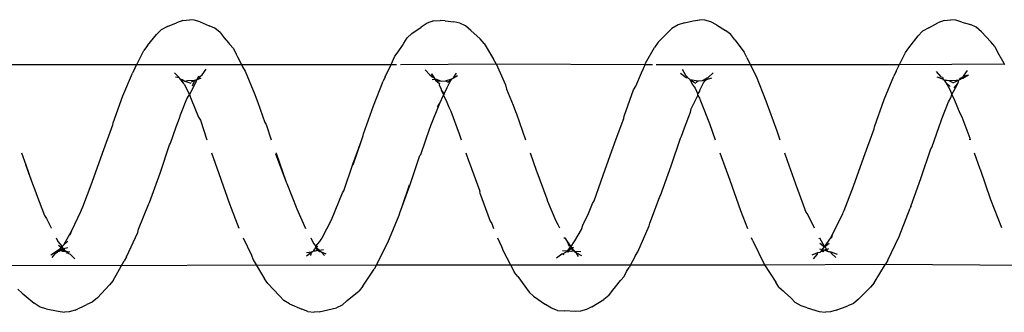
# Model space of a CAD drawing. Units: inches. Extents: x 347 to 2801, y 89 to 489.
# Drawn here: x 625 to 630, y 288 to 290 of the extents above; entities that cross this region are included whole.
import ezdxf

# ---------------------------------------------------------------- set-up
doc = ezdxf.new("R2010")
doc.units = ezdxf.units.IN
doc.header["$MEASUREMENT"] = 0
doc.layers.add('VP-EQ', color=7, linetype='Continuous', true_color=0x8a3492)

# ---------------------------------------------------------------- blocks, each defined once
blk = doc.blocks.new('1385')
at = {"color": 7}
for p, q in [((999.6729, -31.9762), (999.6997, -31.9637)), ((999.7572, -31.9426), (999.6997, -31.9637)), ((999.7572, -31.9426), (999.7859, -31.9341)), ((999.7859, -31.9341), (999.8094, -31.932)), ((999.8412, -31.9362), (999.8094, -31.932)), ((999.9002, -31.9544), (999.8412, -31.9362)), ((999.9002, -31.9544), (999.9303, -31.9632)), ((999.9303, -31.9632), (999.9593, -31.9809)), ((1000.9594, -31.9596), (1000.901, -31.9952)), ((1000.9594, -31.9596), (1000.9863, -31.9452)), ((1000.9863, -31.9452), (1001.015, -31.9376)), ((1001.015, -31.9376), (1001.0384, -31.9364)), ((1001.0384, -31.9364), (1001.0962, -31.9395)), ((1001.128, -31.9418), (1001.0962, -31.9395)), ((1001.128, -31.9418), (1001.1582, -31.9518)), ((1001.1582, -31.9518), (1001.1873, -31.971)), ((1002.1881, -31.9678), (1002.215, -31.9545)), ((1002.3009, -31.9352), (1002.215, -31.9545)), ((1002.3009, -31.9352), (1002.3243, -31.9327)), ((1002.3562, -31.9362), (1002.3243, -31.9327)), ((1002.3562, -31.9362), (1002.3864, -31.9474)), ((1002.4457, -31.9736), (1002.3864, -31.9474)), ((1003.501, -31.9428), (1003.4431, -31.9707)), ((1003.501, -31.9428), (1003.5296, -31.9346)), ((1003.5296, -31.9346), (1003.5531, -31.9329)), ((1003.5849, -31.9375), (1003.5531, -31.9329)), ((1003.6434, -31.9488), (1003.5849, -31.9375)), ((1003.6434, -31.9488), (1003.6736, -31.958)), ((1003.6736, -31.958), (1003.7026, -31.9763)), ((999.6476, -31.9972), (999.5888, -32.0559)), ((999.6476, -31.9972), (999.6729, -31.9762)), ((999.9811, -32.0041), (999.9593, -31.9809)), ((1000.0115, -32.0314), (999.9811, -32.0041)), ((1000.8757, -32.0146), (1000.901, -31.9952)), ((1001.2464, -32.0108), (1001.1873, -31.971)), ((1001.2464, -32.0108), (1001.268, -32.0316)), ((1002.1627, -31.9897), (1002.1039, -32.0382)), ((1002.1627, -31.9897), (1002.1881, -31.9678)), ((1002.4457, -31.9736), (1002.4747, -31.9904)), ((1002.4747, -31.9904), (1002.4964, -32.0127)), ((1003.391, -32.0031), (1003.3324, -32.0678)), ((1003.391, -32.0031), (1003.4163, -31.9826)), ((1003.4163, -31.9826), (1003.4431, -31.9707)), ((1003.7613, -32.0266), (1003.7026, -31.9763)), ((999.5708, -32.0774), (999.5888, -32.0559)), ((1000.0176, -32.0373), (1000.0115, -32.0314)), ((1000.0391, -32.0563), (1000.0176, -32.0373)), ((1000.0391, -32.0563), (1000.0544, -32.0805)), ((1000.8425, -32.0571), (1000.8177, -32.0888)), ((1000.8576, -32.039), (1000.8425, -32.0571)), ((1000.8757, -32.0146), (1000.8576, -32.039)), ((1001.3241, -32.1078), (1001.268, -32.0316)), ((1002.0858, -32.0609), (1002.1039, -32.0382)), ((1002.5535, -32.0742), (1002.4964, -32.0127)), ((1003.7613, -32.0266), (1003.7829, -32.0462)), ((999.5708, -32.0774), (999.5153, -32.1685)), ((1000.1102, -32.1655), (1000.0544, -32.0805)), ((1000.7998, -32.1082), (1000.7885, -32.1329)), ((1000.8177, -32.0888), (1000.7998, -32.1082)), ((1001.3241, -32.1078), (1001.3392, -32.1287)), ((1002.0858, -32.0609), (1002.0296, -32.1439)), ((1002.5535, -32.0742), (1002.5688, -32.0972)), ((1002.625, -32.1907), (1002.5688, -32.0972)), ((1003.3145, -32.0885), (1003.2591, -32.1846)), ((1003.3145, -32.0885), (1003.3324, -32.0678)), ((1000.7445, -32.2123), (1000.7765, -32.152)), ((1000.7885, -32.1329), (1000.7765, -32.152)), ((1001.3962, -32.2353), (1001.3392, -32.1287)), ((1002.0183, -32.1662), (1002.0296, -32.1439)), ((999.5153, -32.1685), (998.2695, -32.1619)), ((999.5041, -32.1892), (999.4479, -32.3059)), ((999.5041, -32.1892), (999.5153, -32.1685)), ((1000.1102, -32.1655), (999.5153, -32.1685)), ((999.782, -32.2225), (999.7586, -32.2011)), ((999.8695, -32.1953), (999.8486, -32.2184)), ((1000.167, -32.2838), (1000.1102, -32.1655)), ((1002.0183, -32.1662), (1000.1102, -32.1655)), ((1001.1336, -32.1994), (1001.1061, -32.2192)), ((1002.0183, -32.1662), (1001.9625, -32.2758)), ((1005.7736, -32.1588), (1002.0183, -32.1662)), ((1002.6333, -32.214), (1002.625, -32.1907)), ((1003.248, -32.2044), (1003.1918, -32.325)), ((1003.248, -32.2044), (1003.2591, -32.1846)), ((1003.5257, -32.2176), (1003.5023, -32.1957)), ((1003.6132, -32.202), (1003.5921, -32.2274)), ((999.7834, -32.2292), (999.7528, -32.2188)), ((999.7861, -32.2294), (999.782, -32.2225)), ((999.7893, -32.2304), (999.7834, -32.2292)), ((999.7861, -32.2294), (999.7834, -32.2292)), ((999.7893, -32.2304), (999.7861, -32.2294)), ((999.7927, -32.2315), (999.7893, -32.2304)), ((999.7974, -32.232), (999.7927, -32.2315)), ((999.803, -32.2407), (999.7934, -32.2453)), ((999.8024, -32.2332), (999.7974, -32.232)), ((999.8088, -32.2367), (999.8024, -32.2332)), ((999.803, -32.2407), (999.8024, -32.2332)), ((999.8063, -32.2436), (999.803, -32.2407)), ((999.8164, -32.2373), (999.8063, -32.2436)), ((999.8077, -32.248), (999.8063, -32.2436)), ((999.8112, -32.2536), (999.8077, -32.248)), ((999.8164, -32.2373), (999.8088, -32.2367)), ((999.8147, -32.2547), (999.8112, -32.2536)), ((999.8165, -32.2528), (999.8147, -32.2547)), ((999.8191, -32.2317), (999.8164, -32.2373)), ((999.8249, -32.2398), (999.8164, -32.2373)), ((999.8249, -32.2398), (999.8165, -32.2528)), ((999.8277, -32.2406), (999.8165, -32.2528)), ((999.8242, -32.2346), (999.8191, -32.2317)), ((999.8242, -32.2346), (999.8212, -32.2361)), ((999.8274, -32.2295), (999.8242, -32.2346)), ((999.83, -32.2326), (999.8242, -32.2346)), ((999.8242, -32.2346), (999.8249, -32.2398)), ((999.8277, -32.2406), (999.8249, -32.2398)), ((999.83, -32.2326), (999.8277, -32.2406)), ((999.8394, -32.2441), (999.8277, -32.2406)), ((999.8333, -32.2315), (999.83, -32.2326)), ((999.8362, -32.2286), (999.8333, -32.2315)), ((999.848, -32.2264), (999.8362, -32.2286)), ((999.8759, -32.2143), (999.848, -32.2264)), ((999.8486, -32.2184), (999.848, -32.2264)), ((1000.7334, -32.2303), (1000.6774, -32.3571)), ((1000.7445, -32.2123), (1000.7334, -32.2303)), ((1001.0378, -32.2264), (1001.0109, -32.211)), ((1001.0421, -32.2324), (1001.0136, -32.2309)), ((1001.0378, -32.2264), (1001.027, -32.2064)), ((1001.0424, -32.2277), (1001.0378, -32.2264)), ((1001.0466, -32.2334), (1001.0421, -32.2324)), ((1001.0444, -32.231), (1001.0424, -32.2277)), ((1001.0466, -32.2334), (1001.0444, -32.231)), ((1001.0495, -32.2374), (1001.0466, -32.2334)), ((1001.0493, -32.2346), (1001.0466, -32.2334)), ((1001.0537, -32.234), (1001.0493, -32.2346)), ((1001.0537, -32.234), (1001.0495, -32.2374)), ((1001.0513, -32.2399), (1001.0495, -32.2374)), ((1001.0571, -32.248), (1001.0503, -32.252)), ((1001.0618, -32.2452), (1001.0513, -32.2399)), ((1001.0571, -32.248), (1001.0513, -32.2399)), ((1001.0587, -32.2332), (1001.0537, -32.234)), ((1001.0618, -32.2452), (1001.0571, -32.248)), ((1001.0637, -32.2571), (1001.0571, -32.248)), ((1001.0625, -32.2334), (1001.0587, -32.2332)), ((1001.0776, -32.2359), (1001.0618, -32.2452)), ((1001.0676, -32.2499), (1001.0618, -32.2452)), ((1001.0684, -32.2351), (1001.0625, -32.2334)), ((1001.0676, -32.2499), (1001.0637, -32.2571)), ((1001.0776, -32.2359), (1001.0676, -32.2499)), ((1001.0782, -32.2303), (1001.0684, -32.2351)), ((1001.0776, -32.2359), (1001.0684, -32.2351)), ((1001.0821, -32.2344), (1001.0776, -32.2359)), ((1001.0837, -32.2324), (1001.0782, -32.2303)), ((1001.0837, -32.2324), (1001.0821, -32.2344)), ((1001.104, -32.2355), (1001.0821, -32.2344)), ((1001.0859, -32.2273), (1001.0837, -32.2324)), ((1001.0859, -32.2273), (1001.0955, -32.2235)), ((1001.0984, -32.2143), (1001.0955, -32.2235)), ((1001.1061, -32.2192), (1001.0955, -32.2235)), ((1001.4043, -32.2555), (1001.3962, -32.2353)), ((1002.2899, -32.2291), (1002.2671, -32.2204)), ((1002.2899, -32.2291), (1002.2735, -32.2112)), ((1002.2982, -32.2381), (1002.279, -32.2415)), ((1002.2919, -32.2312), (1002.2899, -32.2291)), ((1002.2968, -32.2317), (1002.2919, -32.2312)), ((1002.3049, -32.2369), (1002.2968, -32.2317)), ((1002.2982, -32.2381), (1002.2968, -32.2317)), ((1002.3049, -32.2369), (1002.2982, -32.2381)), ((1002.3114, -32.2496), (1002.2982, -32.2381)), ((1002.3079, -32.2383), (1002.3049, -32.2369)), ((1002.3185, -32.2345), (1002.3079, -32.2383)), ((1002.3189, -32.2472), (1002.3079, -32.2383)), ((1002.3149, -32.2554), (1002.3114, -32.2496)), ((1002.3189, -32.2472), (1002.3149, -32.2554)), ((1002.3189, -32.2472), (1002.3163, -32.2578)), ((1002.3276, -32.2338), (1002.3185, -32.2345)), ((1002.3273, -32.2376), (1002.3185, -32.2345)), ((1002.3236, -32.2451), (1002.3189, -32.2472)), ((1002.3273, -32.2376), (1002.3236, -32.2451)), ((1002.3276, -32.2338), (1002.3273, -32.2376)), ((1002.3333, -32.2319), (1002.3276, -32.2338)), ((1002.3358, -32.2284), (1002.3333, -32.2319)), ((1002.3388, -32.2304), (1002.3333, -32.2319)), ((1002.3632, -32.2098), (1002.3358, -32.2284)), ((1002.3632, -32.2098), (1002.3388, -32.2304)), ((1002.3421, -32.2119), (1002.3388, -32.2304)), ((1002.3623, -32.226), (1002.3388, -32.2304)), ((1002.6739, -32.2985), (1002.6333, -32.214)), ((1003.5327, -32.2214), (1003.5257, -32.2176)), ((1003.5421, -32.2306), (1003.5276, -32.2294)), ((1003.5421, -32.2306), (1003.5327, -32.2214)), ((1003.5588, -32.2453), (1003.5371, -32.2504)), ((1003.5421, -32.2306), (1003.5415, -32.2218)), ((1003.5479, -32.2311), (1003.5421, -32.2306)), ((1003.5451, -32.2332), (1003.5421, -32.2306)), ((1003.5497, -32.2337), (1003.5451, -32.2332)), ((1003.5525, -32.2323), (1003.5479, -32.2311)), ((1003.5525, -32.2323), (1003.5497, -32.2337)), ((1003.5559, -32.2428), (1003.5497, -32.2337)), ((1003.565, -32.2417), (1003.5525, -32.2323)), ((1003.5632, -32.2323), (1003.5525, -32.2323)), ((1003.5588, -32.2453), (1003.5559, -32.2428)), ((1003.565, -32.2417), (1003.5588, -32.2453)), ((1003.5645, -32.2529), (1003.5588, -32.2453)), ((1003.566, -32.2496), (1003.5588, -32.2453)), ((1003.5698, -32.2367), (1003.5632, -32.2323)), ((1003.5685, -32.2516), (1003.5645, -32.2529)), ((1003.5648, -32.2557), (1003.566, -32.2496)), ((1003.5685, -32.2516), (1003.5648, -32.2557)), ((1003.5713, -32.2411), (1003.565, -32.2417)), ((1003.5831, -32.2402), (1003.5685, -32.2516)), ((1003.5713, -32.2411), (1003.5685, -32.2516)), ((1003.582, -32.2631), (1003.5685, -32.2516)), ((1003.5735, -32.2377), (1003.5698, -32.2367)), ((1003.5735, -32.2377), (1003.5713, -32.2411)), ((1003.5791, -32.2329), (1003.5735, -32.2377)), ((1003.5796, -32.2393), (1003.5735, -32.2377)), ((1003.5837, -32.2329), (1003.5791, -32.2329)), ((1003.5837, -32.2329), (1003.5796, -32.2393)), ((1003.5831, -32.2402), (1003.5796, -32.2393)), ((1003.62, -32.2157), (1003.5831, -32.2402)), ((1003.5837, -32.2329), (1003.5831, -32.2402)), ((1003.5866, -32.2315), (1003.5837, -32.2329)), ((1003.5921, -32.2274), (1003.5866, -32.2315)), ((1003.5882, -32.2281), (1003.5866, -32.2315)), ((1003.5924, -32.2246), (1003.5882, -32.2281)), ((1003.5921, -32.2274), (1003.5882, -32.2281)), ((999.7806, -32.2964), (999.7734, -32.3195)), ((999.7842, -32.2985), (999.7734, -32.3195)), ((999.8147, -32.2547), (999.7842, -32.2985)), ((999.8147, -32.2547), (999.7921, -32.2727)), ((999.8399, -32.2985), (999.8147, -32.2547)), ((999.8379, -32.2719), (999.8147, -32.2547)), ((999.843, -32.2985), (999.8416, -32.2956)), ((1000.167, -32.2838), (1000.1739, -32.2985)), ((1001.0424, -32.2834), (1001.0103, -32.34)), ((1001.0501, -32.2739), (1001.0424, -32.2834)), ((1001.057, -32.2611), (1001.0501, -32.2739)), ((1001.0637, -32.2571), (1001.057, -32.2611)), ((1001.0813, -32.2813), (1001.0637, -32.2571)), ((1001.0813, -32.2813), (1001.0711, -32.2575)), ((1001.0923, -32.2985), (1001.0813, -32.2813)), ((1001.0967, -32.2985), (1001.0923, -32.2985)), ((1001.4231, -32.2985), (1001.4043, -32.2555)), ((1001.9625, -32.2758), (1001.9074, -32.4108)), ((1002.285, -32.2985), (1002.2399, -32.3868)), ((1002.2874, -32.2961), (1002.285, -32.2985)), ((1002.2975, -32.2804), (1002.2874, -32.2961)), ((1002.3163, -32.2578), (1002.2975, -32.2804)), ((1002.3149, -32.2554), (1002.3066, -32.2574)), ((1002.3163, -32.2578), (1002.3149, -32.2554)), ((1002.3286, -32.2712), (1002.3163, -32.2578)), ((1002.3407, -32.2985), (1002.3286, -32.2712)), ((1003.5566, -32.2648), (1003.5175, -32.3347)), ((1003.5566, -32.2648), (1003.536, -32.2828)), ((1003.5566, -32.2648), (1003.5648, -32.2557)), ((1003.5854, -32.2806), (1003.5648, -32.2557)), ((1003.5943, -32.2985), (1003.5854, -32.2806)), ((998.9978, -32.4877), (998.9451, -32.3492)), ((999.4479, -32.3059), (999.3937, -32.445)), ((999.7734, -32.3195), (999.7255, -32.4172)), ((999.897, -32.4112), (999.8665, -32.3476)), ((1000.2281, -32.4326), (1000.1929, -32.3453)), ((1001.0103, -32.34), (1001.0033, -32.3603)), ((1001.1267, -32.3647), (1001.1178, -32.3476)), ((1001.4509, -32.3689), (1001.4436, -32.3453)), ((1002.411, -32.441), (1002.3672, -32.3453)), ((1002.742, -32.4664), (1002.6951, -32.3454)), ((1003.1888, -32.341), (1003.1397, -32.4627)), ((1003.1918, -32.325), (1003.1888, -32.341)), ((1003.5175, -32.3347), (1003.4731, -32.4283)), ((1003.5246, -32.3126), (1003.5175, -32.3347)), ((1003.619, -32.3476), (1003.6174, -32.3454)), ((1003.641, -32.3932), (1003.619, -32.3476)), ((1000.6744, -32.3709), (1000.6406, -32.458)), ((1000.6774, -32.3571), (1000.6744, -32.3709)), ((1001.0033, -32.3603), (1000.9764, -32.419)), ((1001.1367, -32.3818), (1001.1267, -32.3647)), ((1001.1779, -32.4787), (1001.1367, -32.3818)), ((1001.4589, -32.3803), (1001.4509, -32.3689)), ((1001.5118, -32.5227), (1001.4589, -32.3803)), ((1002.2399, -32.3868), (1002.1859, -32.5203)), ((1003.651, -32.4085), (1003.641, -32.3932)), ((999.3908, -32.4533), (999.3937, -32.445)), ((999.7186, -32.4326), (999.6725, -32.553)), ((999.7235, -32.4225), (999.7186, -32.4326)), ((999.7255, -32.4172), (999.7235, -32.4225)), ((999.9069, -32.4253), (999.897, -32.4112)), ((999.9467, -32.5325), (999.9069, -32.4253)), ((1000.2803, -32.5819), (1000.2281, -32.4326)), ((1000.9764, -32.419), (1000.9554, -32.468)), ((1001.9045, -32.4213), (1001.893, -32.4522)), ((1001.9074, -32.4108), (1001.9045, -32.4213)), ((1002.4603, -32.5667), (1002.411, -32.441)), ((1003.4695, -32.4363), (1003.4626, -32.4505)), ((1003.4731, -32.4283), (1003.4695, -32.4363)), ((1003.6912, -32.5118), (1003.651, -32.4085)), ((999.0498, -32.6366), (998.9978, -32.4877)), ((999.3908, -32.4533), (999.3388, -32.596)), ((1000.6406, -32.458), (1000.6248, -32.5015)), ((1000.9485, -32.4801), (1000.904, -32.6065)), ((1000.9554, -32.468), (1000.9485, -32.4801)), ((1001.1801, -32.4903), (1001.1779, -32.4787)), ((1001.2139, -32.5788), (1001.1801, -32.4903)), ((1001.893, -32.4522), (1001.8526, -32.5613)), ((1001.893, -32.4522), (1001.8555, -32.5601)), ((1002.7942, -32.6157), (1002.742, -32.4664)), ((1003.1354, -32.4732), (1003.0831, -32.6176)), ((1003.1383, -32.4663), (1003.1354, -32.4732)), ((1003.1397, -32.4627), (1003.1383, -32.4663)), ((1003.4626, -32.4505), (1003.4172, -32.5733)), ((999.949, -32.5411), (999.9467, -32.5325)), ((999.9992, -32.6797), (999.949, -32.5411)), ((1000.622, -32.5063), (1000.5693, -32.6527)), ((1000.6248, -32.5015), (1000.622, -32.5063)), ((1001.5105, -32.5277), (1001.5118, -32.5227)), ((1001.5633, -32.6704), (1001.5105, -32.5277)), ((1002.179, -32.5291), (1002.1351, -32.6609)), ((1002.1859, -32.5203), (1002.179, -32.5291)), ((1003.6935, -32.5215), (1003.6912, -32.5118)), ((1003.715, -32.5782), (1003.6935, -32.5215)), ((999.6725, -32.553), (999.6215, -32.6948)), ((1000.3291, -32.7173), (1000.2803, -32.5819)), ((1001.2298, -32.623), (1001.2139, -32.5788)), ((1001.8526, -32.5613), (1001.8049, -32.7043)), ((1002.4626, -32.5733), (1002.4603, -32.5667)), ((1002.4643, -32.5778), (1002.4626, -32.5733)), ((1002.5128, -32.7147), (1002.4643, -32.5778)), ((1002.515, -32.7127), (1002.4643, -32.5778)), ((1003.4172, -32.5733), (1003.3659, -32.7157)), ((1003.7435, -32.6581), (1003.715, -32.5782)), ((1003.7457, -32.6594), (1003.715, -32.5782)), ((999.0511, -32.6389), (999.0498, -32.6366)), ((999.0783, -32.7173), (999.0511, -32.6389)), ((999.3388, -32.596), (999.2916, -32.7369)), ((1000.904, -32.6065), (1000.8524, -32.7494)), ((1001.232, -32.6263), (1001.2298, -32.623)), ((1001.2629, -32.7173), (1001.232, -32.6263)), ((1002.8302, -32.7173), (1002.7942, -32.6157)), ((1003.0831, -32.6176), (1003.0362, -32.7568)), ((1000.0122, -32.7173), (999.9992, -32.6797)), ((1000.5693, -32.6527), (1000.5233, -32.7886)), ((1001.5646, -32.675), (1001.5633, -32.6704)), ((1001.5798, -32.7173), (1001.5646, -32.675)), ((1002.1334, -32.6582), (1002.0945, -32.7727)), ((1002.1351, -32.6609), (1002.0945, -32.7727)), ((1003.7642, -32.7173), (1003.7435, -32.6581)), ((999.2916, -32.7369), (999.2868, -32.7439)), ((999.6215, -32.6948), (999.5704, -32.8352)), ((1001.8001, -32.7093), (1001.7558, -32.8385)), ((1001.8049, -32.7043), (1001.8001, -32.7093)), ((1002.5137, -32.7173), (1002.5128, -32.7147)), ((1003.3659, -32.7157), (1003.3152, -32.8547)), ((999.1007, -32.789), (999.0982, -32.7814)), ((999.1007, -32.789), (999.101, -32.7814)), ((999.2868, -32.7439), (999.2513, -32.8463)), ((1000.0495, -32.8245), (1000.0345, -32.7814)), ((1000.3809, -32.8617), (1000.3521, -32.7814)), ((1000.8439, -32.7724), (1000.8025, -32.8855)), ((1000.8507, -32.7525), (1000.8439, -32.7724)), ((1000.8524, -32.7494), (1000.8507, -32.7525)), ((1001.3297, -32.9082), (1001.2854, -32.7814)), ((1001.6125, -32.81), (1001.6024, -32.7814)), ((1002.0945, -32.7727), (1002.0835, -32.8029)), ((1002.562, -32.8569), (1002.5359, -32.7814)), ((1002.8846, -32.877), (1002.8532, -32.7814)), ((1003.0314, -32.765), (1003.0037, -32.8445)), ((1003.0362, -32.7568), (1003.0314, -32.765)), ((999.1399, -32.8945), (999.1007, -32.789)), ((999.5704, -32.8352), (999.5688, -32.8442)), ((1000.1034, -32.9729), (1000.0495, -32.8245)), ((1000.5186, -32.7987), (1000.5039, -32.8399)), ((1000.5233, -32.7886), (1000.5186, -32.7987)), ((1001.653, -32.9222), (1001.6125, -32.81)), ((1002.0819, -32.8097), (1002.0338, -32.9489)), ((1002.0835, -32.8029), (1002.0819, -32.8097)), ((999.2383, -32.8838), (999.2058, -32.9679)), ((999.243, -32.8688), (999.2383, -32.8838)), ((999.2513, -32.8463), (999.243, -32.8688)), ((999.5688, -32.8442), (999.5213, -32.9794)), ((1000.4211, -32.9646), (1000.3809, -32.8617)), ((1000.5039, -32.8399), (1000.4748, -32.9164)), ((1001.7511, -32.8516), (1001.7066, -32.9615)), ((1001.7543, -32.8421), (1001.7511, -32.8516)), ((1001.7558, -32.8385), (1001.7543, -32.8421)), ((1002.5677, -32.8656), (1002.562, -32.8569)), ((1002.6022, -32.9639), (1002.5677, -32.8656)), ((1002.8941, -32.8927), (1002.8846, -32.877)), ((1003.0037, -32.8445), (1002.9878, -32.8872)), ((1003.3136, -32.865), (1003.2663, -32.9976)), ((1003.3152, -32.8547), (1003.3136, -32.865)), ((999.1494, -32.9115), (999.1399, -32.8945)), ((999.1758, -32.9753), (999.1494, -32.9115)), ((1000.4748, -32.9164), (1000.4702, -32.9342)), ((1000.801, -32.8979), (1000.7536, -33.0263)), ((1000.8025, -32.8855), (1000.801, -32.8979)), ((1001.3354, -32.9203), (1001.3297, -32.9082)), ((1001.3468, -32.951), (1001.3354, -32.9203)), ((1001.6625, -32.941), (1001.653, -32.9222)), ((1002.9299, -32.9806), (1002.8941, -32.8927)), ((1002.9832, -32.9032), (1002.9506, -32.9826)), ((1002.9878, -32.8872), (1002.9832, -32.9032)), ((999.1884, -33.0036), (999.1758, -32.9753)), ((999.2058, -32.9679), (999.1936, -32.988)), ((999.5213, -32.9794), (999.4731, -33.0946)), ((1000.1517, -33.0948), (1000.1034, -32.9729)), ((1000.4248, -32.9721), (1000.4211, -32.9646)), ((1000.4304, -32.9863), (1000.4248, -32.9721)), ((1000.4702, -32.9342), (1000.4383, -32.9996)), ((1001.3787, -33.0308), (1001.3468, -32.951)), ((1001.6733, -32.9664), (1001.6625, -32.941)), ((1001.6886, -32.9999), (1001.6733, -32.9664)), ((1001.7066, -32.9615), (1001.6886, -32.9999)), ((1001.7188, -32.9431), (1001.7066, -32.9615)), ((1002.0338, -32.9489), (1001.9858, -33.0698)), ((1002.6107, -32.9865), (1002.6022, -32.9639)), ((1002.9336, -32.9891), (1002.9299, -32.9806)), ((999.1884, -33.0036), (999.1718, -33.0327)), ((999.1936, -32.988), (999.1884, -33.0036)), ((999.1977, -33.028), (999.1884, -33.0036)), ((999.2187, -33.0634), (999.1977, -33.028)), ((1000.4258, -33.028), (1000.4105, -33.0616)), ((1000.4289, -33.0208), (1000.4258, -33.028)), ((1000.4379, -33.0053), (1000.4289, -33.0208)), ((1000.4383, -32.9996), (1000.4304, -32.9863)), ((1000.4383, -32.9996), (1000.4379, -33.0053)), ((1000.4511, -33.0358), (1000.4379, -33.0053)), ((1000.7536, -33.0263), (1000.7429, -33.0449)), ((1001.6854, -33.0068), (1001.6706, -33.0391)), ((1001.7005, -33.0258), (1001.684, -33.0047)), ((1001.6889, -33.0031), (1001.6854, -33.0068)), ((1001.6889, -33.0031), (1001.6886, -32.9999)), ((1001.7005, -33.0258), (1001.6889, -33.0031)), ((1001.7008, -33.0309), (1001.7005, -33.0258)), ((1002.6163, -33.004), (1002.6107, -32.9865)), ((1002.664, -33.1194), (1002.6163, -33.004)), ((1002.9074, -33.0653), (1002.9385, -33.0037)), ((1002.9385, -33.0037), (1002.9336, -32.9891)), ((1002.9396, -33.001), (1002.9385, -33.0037)), ((1002.9429, -33.0125), (1002.9385, -33.0037)), ((1002.9506, -32.9826), (1002.9396, -33.001)), ((1002.9637, -33.0533), (1002.9429, -33.0125)), ((1003.2663, -32.9976), (1003.2181, -33.1091)), ((999.155, -33.0742), (999.149, -33.0793)), ((999.1501, -33.077), (999.149, -33.0793)), ((999.155, -33.0742), (999.1501, -33.077)), ((999.1829, -33.0607), (999.155, -33.0742)), ((999.1574, -33.0622), (999.155, -33.0742)), ((999.1667, -33.0741), (999.155, -33.0742)), ((999.1586, -33.0579), (999.1574, -33.0622)), ((999.1718, -33.0327), (999.1586, -33.0579)), ((999.1774, -33.0361), (999.1586, -33.0579)), ((999.2033, -33.0723), (999.1667, -33.0741)), ((999.2033, -33.0723), (999.1872, -33.0645)), ((999.2187, -33.0634), (999.1965, -33.0438)), ((999.216, -33.0743), (999.2033, -33.0723)), ((999.2189, -33.0753), (999.216, -33.0743)), ((999.224, -33.0718), (999.2187, -33.0634)), ((999.224, -33.0718), (999.2189, -33.0753)), ((999.2269, -33.0763), (999.224, -33.0718)), ((999.2295, -33.0774), (999.2269, -33.0763)), ((999.233, -33.0781), (999.2295, -33.0774)), ((999.2314, -33.08), (999.2295, -33.0774)), ((1000.4152, -33.073), (1000.3918, -33.0853)), ((1000.3999, -33.0745), (1000.3959, -33.0781)), ((1000.4105, -33.0616), (1000.3999, -33.0745)), ((1000.4152, -33.073), (1000.3999, -33.0745)), ((1000.4365, -33.0714), (1000.4152, -33.073)), ((1000.4467, -33.065), (1000.4365, -33.0714)), ((1000.4663, -33.0762), (1000.4365, -33.0714)), ((1000.477, -33.0774), (1000.4484, -33.0605)), ((1000.4654, -33.0548), (1000.4511, -33.0358)), ((1000.4675, -33.0592), (1000.4654, -33.0548)), ((1000.477, -33.0774), (1000.4663, -33.0762)), ((1000.477, -33.0774), (1000.4675, -33.0592)), ((1000.4821, -33.0826), (1000.477, -33.0774)), ((1000.7429, -33.0449), (1000.7154, -33.1099)), ((1001.3842, -33.0515), (1001.3787, -33.0308)), ((1001.4304, -33.155), (1001.3842, -33.0515)), ((1001.6677, -33.0637), (1001.6476, -33.0811)), ((1001.6586, -33.064), (1001.6476, -33.0811)), ((1001.6791, -33.0719), (1001.6476, -33.0811)), ((1001.6706, -33.0391), (1001.6586, -33.064)), ((1001.6791, -33.0719), (1001.6698, -33.0665)), ((1001.6996, -33.0702), (1001.6791, -33.0719)), ((1001.703, -33.0712), (1001.6996, -33.0702)), ((1001.7097, -33.0517), (1001.7008, -33.0309)), ((1001.7157, -33.0708), (1001.703, -33.0712)), ((1001.7284, -33.0807), (1001.703, -33.0712)), ((1001.7093, -33.0579), (1001.7097, -33.0517)), ((1001.7289, -33.0749), (1001.7093, -33.0579)), ((1001.7264, -33.0743), (1001.7157, -33.0708)), ((1001.7289, -33.0749), (1001.7264, -33.0743)), ((1001.7284, -33.0807), (1001.7289, -33.0749)), ((1001.7313, -33.0786), (1001.7289, -33.0749)), ((1001.7455, -33.0772), (1001.7313, -33.0786)), ((1001.9752, -33.0915), (1001.9858, -33.0698)), ((1002.9018, -33.0764), (1002.896, -33.0788)), ((1002.9018, -33.0764), (1002.9, -33.0799)), ((1002.9039, -33.0688), (1002.9018, -33.0764)), ((1002.9072, -33.0763), (1002.9018, -33.0764)), ((1002.9074, -33.0653), (1002.9039, -33.0688)), ((1002.9119, -33.0747), (1002.9072, -33.0763)), ((1002.9228, -33.0462), (1002.9119, -33.0747)), ((1002.9279, -33.0659), (1002.9119, -33.0747)), ((1002.9486, -33.0724), (1002.9119, -33.0747)), ((1002.961, -33.0695), (1002.9322, -33.0602)), ((1002.961, -33.0695), (1002.9486, -33.0724)), ((1002.9708, -33.0756), (1002.961, -33.0695)), ((1002.9694, -33.0602), (1002.9637, -33.0533)), ((1002.9783, -33.0778), (1002.9694, -33.0602)), ((1002.988, -33.0825), (1002.9694, -33.0602)), ((1002.9748, -33.0772), (1002.9708, -33.0756)), ((1002.9783, -33.0778), (1002.9748, -33.0772)), ((999.1352, -33.0841), (999.1074, -33.1008)), ((999.1305, -33.0949), (999.1074, -33.1008)), ((999.1305, -33.0949), (999.1119, -33.1213)), ((999.1353, -33.0909), (999.1305, -33.0949)), ((999.1408, -33.0821), (999.1352, -33.0841)), ((999.1352, -33.0841), (999.1353, -33.0909)), ((999.1466, -33.0841), (999.1353, -33.0909)), ((999.1437, -33.0799), (999.1408, -33.0821)), ((999.1466, -33.0841), (999.1408, -33.0821)), ((999.149, -33.0793), (999.1437, -33.0799)), ((999.149, -33.0793), (999.1466, -33.0841)), ((999.2346, -33.0812), (999.2314, -33.08)), ((999.233, -33.0853), (999.2314, -33.08)), ((999.233, -33.0853), (999.2346, -33.0812)), ((999.235, -33.0889), (999.233, -33.0853)), ((999.2617, -33.0907), (999.2346, -33.0812)), ((999.242, -33.0911), (999.235, -33.0889)), ((999.2446, -33.0927), (999.242, -33.0911)), ((999.2665, -33.1165), (999.2446, -33.0927)), ((999.4625, -33.1183), (999.4457, -33.152)), ((999.4625, -33.1183), (999.4731, -33.0946)), ((1000.18, -33.152), (1000.1517, -33.0948)), ((1000.3873, -33.0879), (1000.3629, -33.1099)), ((1000.3959, -33.0781), (1000.3684, -33.0854)), ((1000.3918, -33.0853), (1000.3873, -33.0879)), ((1000.3959, -33.0781), (1000.3918, -33.0853)), ((1000.4849, -33.0837), (1000.4821, -33.0826)), ((1000.4876, -33.0881), (1000.4849, -33.0837)), ((1000.495, -33.0878), (1000.4876, -33.0881)), ((1000.499, -33.0998), (1000.4876, -33.0881)), ((1000.5235, -33.1082), (1000.495, -33.0878)), ((1000.5152, -33.128), (1000.499, -33.0998)), ((1000.7154, -33.1099), (1000.7057, -33.1312)), ((1001.6398, -33.0856), (1001.6198, -33.0972)), ((1001.6398, -33.0856), (1001.6245, -33.1089)), ((1001.6431, -33.0834), (1001.6398, -33.0856)), ((1001.6476, -33.0811), (1001.6431, -33.0834)), ((1001.733, -33.0807), (1001.7284, -33.0807)), ((1001.7349, -33.0852), (1001.7313, -33.0786)), ((1001.7349, -33.0852), (1001.733, -33.0807)), ((1001.7476, -33.1052), (1001.7349, -33.0852)), ((1001.7444, -33.0915), (1001.7349, -33.0852)), ((1001.7569, -33.1), (1001.7444, -33.0915)), ((1001.7476, -33.1052), (1001.7444, -33.0915)), ((1001.7787, -33.1245), (1001.7569, -33.1)), ((1001.9752, -33.0915), (1001.947, -33.152)), ((1002.6773, -33.1404), (1002.664, -33.1194)), ((1002.8755, -33.1011), (1002.8569, -33.128)), ((1002.8843, -33.0935), (1002.8755, -33.1011)), ((1002.8929, -33.081), (1002.8804, -33.0851)), ((1002.8929, -33.081), (1002.8843, -33.0935)), ((1002.9, -33.0799), (1002.8921, -33.0958)), ((1002.896, -33.0788), (1002.8929, -33.081)), ((1002.9, -33.0799), (1002.8929, -33.081)), ((1002.988, -33.0825), (1002.9783, -33.0778)), ((1002.9897, -33.0874), (1002.988, -33.0825)), ((1003.0116, -33.1107), (1002.9897, -33.0874)), ((1003.007, -33.0901), (1002.9897, -33.0874)), ((1003.2076, -33.1339), (1003.2181, -33.1091)), ((998.9319, -33.1556), (998.9292, -33.152)), ((999.4457, -33.152), (998.9319, -33.1556)), ((998.9393, -33.1696), (998.9319, -33.1556)), ((998.9639, -33.2122), (998.9393, -33.1696)), ((999.4457, -33.152), (999.4168, -33.2101)), ((1000.18, -33.152), (999.4457, -33.152)), ((1000.1969, -33.1861), (1000.18, -33.152)), ((1000.6421, -33.152), (1000.18, -33.152)), ((1000.6952, -33.1576), (1000.6506, -33.2357)), ((1000.6976, -33.152), (1000.6605, -33.152)), ((1000.6976, -33.152), (1000.6952, -33.1576)), ((1000.7057, -33.1312), (1000.6976, -33.152)), ((1001.4304, -33.155), (1000.6976, -33.152)), ((1001.9, -33.152), (1001.4304, -33.155)), ((1001.4304, -33.155), (1001.4436, -33.1786)), ((1001.947, -33.152), (1001.9207, -33.152)), ((1001.947, -33.152), (1001.9285, -33.1918)), ((1002.6831, -33.152), (1001.947, -33.152)), ((1002.6831, -33.152), (1002.6773, -33.1404)), ((1002.7019, -33.1896), (1002.6831, -33.152)), ((1003.1981, -33.152), (1002.6831, -33.152)), ((1003.1981, -33.152), (1003.1624, -33.2205)), ((1003.2076, -33.1339), (1003.1981, -33.152)), ((1003.9315, -33.152), (1003.1981, -33.152)), ((998.9769, -33.2401), (998.9639, -33.2122)), ((999.4168, -33.2101), (999.3999, -33.2334)), ((1000.1969, -33.1861), (1000.21, -33.2119)), ((1000.2561, -33.2737), (1000.21, -33.2119)), ((1001.4891, -33.2548), (1001.4436, -33.1786)), ((1001.9115, -33.2137), (1001.8914, -33.245)), ((1001.9285, -33.1918), (1001.9115, -33.2137)), ((1002.7091, -33.2029), (1002.7019, -33.1896)), ((1002.7221, -33.23), (1002.7091, -33.2029)), ((1003.1456, -33.2445), (1003.1624, -33.2205)), ((998.9769, -33.2401), (998.9964, -33.2626)), ((999.0422, -33.3131), (998.9964, -33.2626)), ((999.3999, -33.2334), (999.355, -33.2932)), ((1000.6338, -33.2608), (1000.5882, -33.3051)), ((1000.6338, -33.2608), (1000.6506, -33.2357)), ((1001.4891, -33.2548), (1001.5086, -33.2784)), ((1001.8839, -33.2558), (1001.8672, -33.2827)), ((1001.8914, -33.245), (1001.8839, -33.2558)), ((1002.7417, -33.2517), (1002.7221, -33.23)), ((1002.7464, -33.2575), (1002.7417, -33.2517)), ((1002.7683, -33.2823), (1002.7464, -33.2575)), ((1003.1456, -33.2445), (1003.1003, -33.2984)), ((999.0422, -33.3131), (999.0687, -33.3349)), ((999.302, -33.3326), (999.3322, -33.3157)), ((999.3322, -33.3157), (999.355, -33.2932)), ((1000.2561, -33.2737), (1000.2755, -33.2989)), ((1000.2755, -33.2989), (1000.3021, -33.3192)), ((1000.3461, -33.346), (1000.3021, -33.3192)), ((1000.5654, -33.3289), (1000.5882, -33.3051)), ((1001.554, -33.3186), (1001.5086, -33.2784)), ((1001.554, -33.3186), (1001.5804, -33.3412)), ((1001.8442, -33.3042), (1001.7988, -33.3355)), ((1001.8442, -33.3042), (1001.8672, -33.2827)), ((1002.7876, -33.3085), (1002.7683, -33.2823)), ((1002.7876, -33.3085), (1002.8141, -33.3297)), ((1003.0775, -33.3215), (1003.1003, -33.2984)), ((999.0687, -33.3349), (999.0965, -33.348)), ((999.1395, -33.3601), (999.0965, -33.348)), ((999.1395, -33.3601), (999.169, -33.3692)), ((999.2258, -33.3681), (999.1931, -33.3716)), ((999.2258, -33.3681), (999.257, -33.3567)), ((999.302, -33.3326), (999.257, -33.3567)), ((1000.3461, -33.346), (1000.3738, -33.361)), ((1000.3738, -33.361), (1000.4033, -33.369)), ((1000.4602, -33.366), (1000.4275, -33.3706)), ((1000.504, -33.3568), (1000.4602, -33.366)), ((1000.504, -33.3568), (1000.5352, -33.3474)), ((1000.5352, -33.3474), (1000.5654, -33.3289)), ((1001.5804, -33.3412), (1001.6082, -33.355)), ((1001.6082, -33.355), (1001.6378, -33.362)), ((1001.6807, -33.3659), (1001.6378, -33.362)), ((1001.6807, -33.3659), (1001.7048, -33.3688)), ((1001.7376, -33.3659), (1001.7048, -33.3688)), ((1001.7376, -33.3659), (1001.7687, -33.3553)), ((1001.7687, -33.3553), (1001.7988, -33.3355)), ((1002.8141, -33.3297), (1002.842, -33.3423)), ((1002.8852, -33.3612), (1002.842, -33.3423)), ((1002.8852, -33.3612), (1002.9147, -33.3699)), ((1002.9715, -33.3681), (1002.9388, -33.3721)), ((1002.9715, -33.3681), (1003.0026, -33.3563)), ((1003.0473, -33.3391), (1003.0026, -33.3563)), ((1003.0473, -33.3391), (1003.0775, -33.3215)), ((999.169, -33.3692), (999.1931, -33.3716)), ((1000.4033, -33.369), (1000.4275, -33.3706)), ((1002.9147, -33.3699), (1002.9388, -33.3721))]:
    blk.add_line(p, q, dxfattribs=at)

msp = doc.modelspace()

# ---------------------------------------------------------------- block references
at = {"layer": 'VP-EQ', "rotation": 180}
msp.add_blockref('1385', (1628.5179, 256.5345), dxfattribs=at)

doc.saveas('drawing.dxf')
